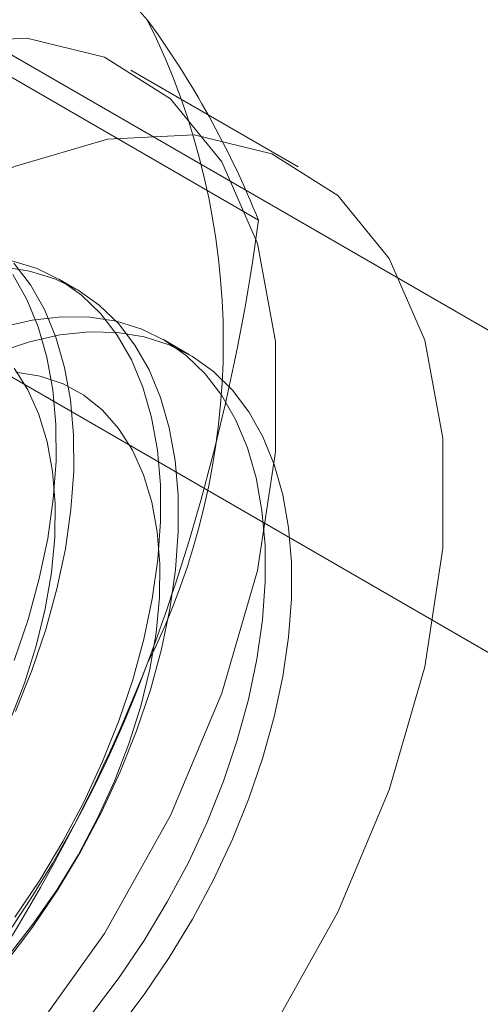
# Model space of a CAD drawing. Units: millimetres. Extents: x 63 to 2239, y 73 to 2327.
# Drawn here: x 1935 to 1937, y 1072 to 1077 of the extents above; entities that cross this region are included whole.
import ezdxf

# ---------------------------------------------------------------- set-up
doc = ezdxf.new("R2010")
doc.units = ezdxf.units.MM
doc.header["$LTSCALE"] = 2

msp = doc.modelspace()

# ---------------------------------------------------------------- linework, layer by layer
at = {"color": 7, "linetype": 'Continuous', "lineweight": 18}
for p, q in [((1939.9498, 1074.3157), (1932.8409, 1078.4196)), ((1931.4267, 1077.6032), (1938.5356, 1073.4992)), ((1936.3127, 1076.3019), (1934.9088, 1077.1123)), ((1936.5135, 1076.572), (1935.6649, 1077.0618)), ((1935.3896, 1075.9506), (1935.2999, 1076.0024)), ((1935.9635, 1075.6193), (1935.8303, 1075.6962))]:
    msp.add_line(p, q, dxfattribs=at)
at = {"color": 7, "linetype": 'Continuous', "lineweight": 18, "flags": 128}
for points in [[(1935.1379, 1072.1331), (1935.5321, 1072.6848), (1935.866, 1073.2821), (1936.1277, 1073.9032), (1936.3075, 1074.5259), (1936.3991, 1075.1275), (1936.3991, 1075.6863), (1936.3075, 1076.1822), (1936.1277, 1076.5972), (1935.866, 1076.9163), (1935.5321, 1077.1279), (1935.1379, 1077.2245), (1934.6976, 1077.2026), (1934.2273, 1077.0628), (1933.7439, 1076.8103), (1933.2649, 1076.4543), (1932.8076, 1076.0075), (1932.3885, 1075.4861), (1932.0227, 1074.909), (1931.7236, 1074.297), (1931.5018, 1073.6723), (1931.3655, 1073.0574), (1931.3195, 1072.4745)], [(1936.3806, 1072.195), (1936.7146, 1072.7922), (1936.9762, 1073.4134), (1937.1561, 1074.036), (1937.2477, 1074.6377), (1937.2477, 1075.1965), (1937.1561, 1075.6924), (1936.9762, 1076.1073), (1936.7146, 1076.4264), (1936.3806, 1076.6381), (1935.9864, 1076.7347), (1935.5462, 1076.7127), (1935.0759, 1076.573), (1934.5925, 1076.3205), (1934.1135, 1075.9644), (1933.6561, 1075.5176), (1933.237, 1074.9963), (1932.8713, 1074.4192), (1932.5721, 1073.8072), (1932.3504, 1073.1824), (1932.214, 1072.5675), (1932.168, 1071.9847)], [(1935.0309, 1072.537), (1935.1661, 1072.7159), (1935.2927, 1072.9037), (1935.4098, 1073.0988), (1935.5163, 1073.2995), (1935.6115, 1073.5043), (1935.6944, 1073.7114), (1935.7645, 1073.9192), (1935.8211, 1074.1258), (1935.8638, 1074.3296), (1935.8921, 1074.5289), (1935.906, 1074.722), (1935.9052, 1074.9074), (1935.8898, 1075.0835), (1935.8599, 1075.2488), (1935.8158, 1075.402), (1935.7577, 1075.5418), (1935.6863, 1075.667), (1935.602, 1075.7767), (1935.5056, 1075.8699), (1935.3979, 1075.9457), (1935.2798, 1076.0037), (1935.1522, 1076.0433), (1935.0163, 1076.0642)], [(1935.0764, 1072.7677), (1935.203, 1072.9554), (1935.3201, 1073.1505), (1935.4266, 1073.3513), (1935.5218, 1073.5561), (1935.6047, 1073.7632), (1935.6748, 1073.9709), (1935.7314, 1074.1775), (1935.7741, 1074.3813), (1935.8025, 1074.5806), (1935.8163, 1074.7738), (1935.8156, 1074.9592), (1935.8002, 1075.1352), (1935.7703, 1075.3006), (1935.7261, 1075.4538), (1935.6681, 1075.5936), (1935.5966, 1075.7188), (1935.5123, 1075.8285), (1935.416, 1075.9216), (1935.3083, 1075.9975), (1935.1901, 1076.0555), (1935.0626, 1076.0951)], [(1935.0811, 1073.8105), (1935.1641, 1074.0176), (1935.2342, 1074.2253), (1935.2908, 1074.4319), (1935.3334, 1074.6357), (1935.3618, 1074.835), (1935.3757, 1075.0282), (1935.3749, 1075.2135), (1935.3595, 1075.3896), (1935.3296, 1075.5549), (1935.2855, 1075.7081), (1935.2274, 1075.8479), (1935.156, 1075.9732), (1935.0717, 1076.0829)], [(1935.0744, 1074.0693), (1935.1445, 1074.2771), (1935.2011, 1074.4837), (1935.2438, 1074.6875), (1935.2721, 1074.8868), (1935.286, 1075.0799), (1935.2852, 1075.2653), (1935.2698, 1075.4414), (1935.2399, 1075.6067), (1935.1958, 1075.7599), (1935.1377, 1075.8997), (1935.0663, 1076.025)], [(1935.4716, 1072.2826), (1935.6067, 1072.4615), (1935.7333, 1072.6493), (1935.8504, 1072.8444), (1935.957, 1073.0451), (1936.0521, 1073.2499), (1936.1351, 1073.457), (1936.2051, 1073.6648), (1936.2617, 1073.8714), (1936.3044, 1074.0752), (1936.3328, 1074.2745), (1936.3467, 1074.4676), (1936.3459, 1074.653), (1936.3305, 1074.8291), (1936.3006, 1074.9944), (1936.2564, 1075.1476), (1936.1984, 1075.2874), (1936.1269, 1075.4127), (1936.0427, 1075.5223), (1935.9463, 1075.6155), (1935.8386, 1075.6914), (1935.7205, 1075.7493), (1935.5929, 1075.789), (1935.4569, 1075.8099), (1935.3137, 1075.8119), (1935.1644, 1075.795), (1935.0102, 1075.7593)], [(1934.9941, 1075.6316), (1935.1517, 1075.6848), (1935.3056, 1075.7194), (1935.4546, 1075.7353), (1935.5975, 1075.7323), (1935.733, 1075.7104), (1935.8601, 1075.6698), (1935.9777, 1075.6109), (1936.0849, 1075.5341), (1936.1806, 1075.44), (1936.2643, 1075.3295), (1936.335, 1075.2035), (1936.3923, 1075.063), (1936.4358, 1074.9091), (1936.4649, 1074.7432), (1936.4795, 1074.5666), (1936.4795, 1074.3807), (1936.4649, 1074.1872), (1936.4358, 1073.9877), (1936.3923, 1073.7837), (1936.335, 1073.5769), (1936.2643, 1073.3692), (1936.1806, 1073.1622), (1936.0849, 1072.9575), (1935.9777, 1072.757), (1935.8601, 1072.5623), (1935.733, 1072.375), (1935.5975, 1072.1966)], [(1935.0479, 1072.5773), (1935.1739, 1072.738), (1935.2915, 1072.9081), (1935.3996, 1073.0859), (1935.4969, 1073.2696), (1935.5827, 1073.4573), (1935.6558, 1073.647), (1935.7157, 1073.8368), (1935.7617, 1074.0249), (1935.7933, 1074.2091), (1935.8102, 1074.3877), (1935.8121, 1074.5588), (1935.7992, 1074.7207), (1935.7716, 1074.8717), (1935.7294, 1075.0102), (1935.6732, 1075.1348), (1935.6035, 1075.2443), (1935.5211, 1075.3376), (1935.4267, 1075.4136), (1935.3214, 1075.4715), (1935.2063, 1075.5109), (1935.0824, 1075.5313)], [(1935.0523, 1073.7634), (1935.1255, 1073.9531), (1935.1854, 1074.143), (1935.2314, 1074.331), (1935.2629, 1074.5153), (1935.2798, 1074.6939), (1935.2818, 1074.865), (1935.2689, 1075.0268), (1935.2412, 1075.1778), (1935.1991, 1075.3163), (1935.1429, 1075.441), (1935.0732, 1075.5505)]]:
    msp.add_lwpolyline(points, dxfattribs=at)
at = {"color": 7, "linetype": 'Continuous', "lineweight": 18}
for centre, radius, start, end in [((1934.4118, 1076.1714), 1.7612, 40.6092, 129.1717), ((1932.4825, 1075.6847), 3.6519, 333.4364, 26.5636), ((1931.911, 1074.5231), 4.7476, 22.0038, 36.0613), ((1926.1646, 1077.649), 10.2371, 339.42663, 352.43842), ((1929.9926, 1076.1708), 6.134, 302.62208, 339.78878), ((1927.271, 1077.4082), 9.1182, 324.34331, 338.39991)]:
    msp.add_arc(centre, radius, start, end, dxfattribs=at)

doc.saveas('drawing.dxf')
